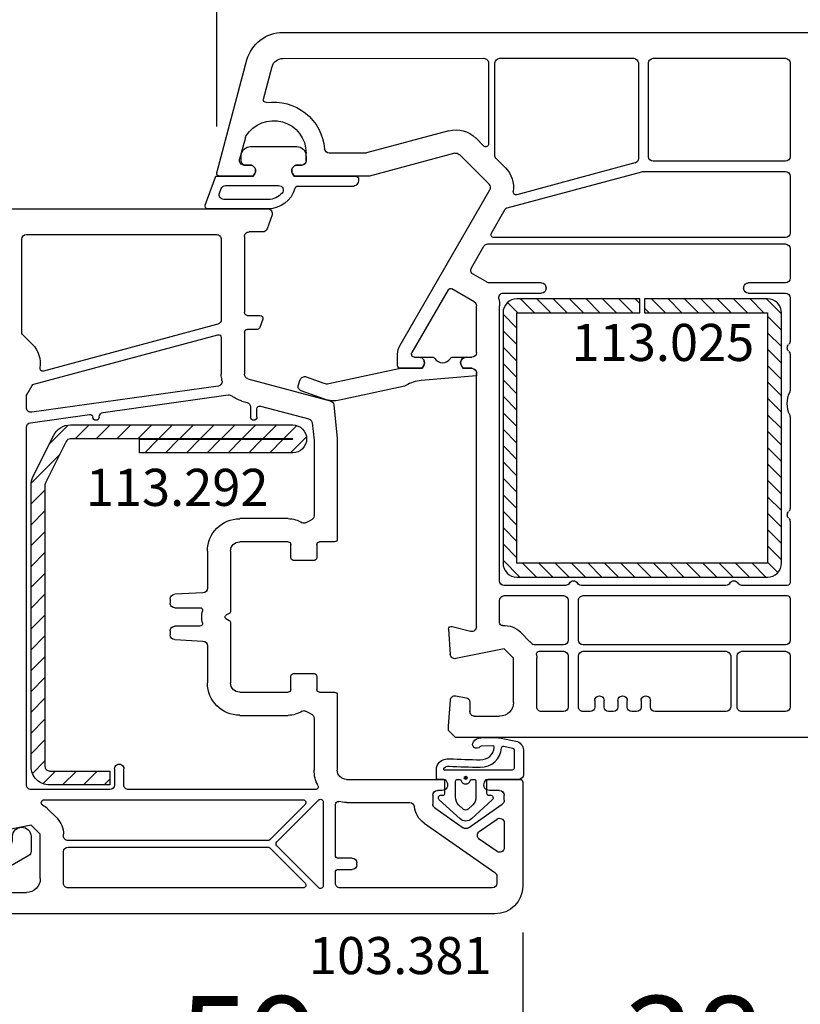
# Model space of a CAD drawing. Units: millimetres. Extents: x 30633 to 138230, y 662 to 17862.
# Drawn here: x 40287 to 40371, y 12443 to 12549 of the extents above; entities that cross this region are included whole.
import ezdxf

# ---------------------------------------------------------------- set-up
doc = ezdxf.new("R2010")
doc.units = ezdxf.units.MM
for name, color, linetype in [('listwa', 5, 'Continuous'), ('ościeżnica', 30, 'Continuous'), ('P', 7, 'Continuous'), ('skrzydło', 1, 'Continuous'), ('VEKA_GASKET_AUSSEN', 6, 'Continuous'), ('VEKA_GASKET_INNEN', 6, 'Continuous'), ('VEKA_HATCH_REINFORCEMENT_STEEL', 6, 'Continuous'), ('VEKA_STEEL_AUSSEN', 1, 'Continuous')]:
    doc.layers.add(name, color=color, linetype=linetype)
doc.styles.get("Standard").update_dxf_attribs({"font": 'arial.ttf'})
doc.dimstyles.new('główny', dxfattribs={"dimtxt": 10, "dimasz": 3, "dimexe": 1, "dimexo": 5, "dimgap": 2, "dimtad": 1, "dimdec": 1, "dimrnd": 0.05, "dimdsep": 46, "dimtxsty": 'Standard', "dimcen": 1.5, "dimclrd": 5, "dimclre": 5, "dimclrt": 1, "dimadec": 1, "dimazin": 2, "dimtfac": 1, "dimtdec": 1, "dimtofl": 0, "dimtmove": 0, "dimatfit": 3, "dimfxl": 1, "dimtolj": 1, "dimtzin": 0, "dimarcsym": 0})

# ---------------------------------------------------------------- blocks, each defined once
blk = doc.blocks.new('*D177')
at = {"layer": 'Defpoints', "color": 0, "transparency": 16777216}
for p in [(40379.27, 12666.88), (39149.27, 12551.94), (40379.27, 12547.44)]:
    blk.add_point(p, dxfattribs=at)
at = {"layer": 'P', "color": 5, "lineweight": -2, "transparency": 16777216}
for p, q in [((39149.27, 12556.94), (39149.27, 12667.88)), ((40379.27, 12552.44), (40379.27, 12667.88))]:
    blk.add_line(p, q, dxfattribs=at)
at = {"layer": 'P', "color": 5, "linetype": 'Continuous', "lineweight": -2, "transparency": 16777216}
blk.add_line((39152.27, 12666.88), (40376.27, 12666.88), dxfattribs=at)
at = {"layer": 'P', "color": 5, "transparency": 16777216}
for points in [[(39152.27, 12667.38), (39152.27, 12666.38), (39149.27, 12666.88)], [(40376.27, 12667.38), (40376.27, 12666.38), (40379.27, 12666.88)]]:
    blk.add_solid(points, dxfattribs=at)
at = {"layer": 'P', "color": 1, "transparency": 16777216, "insert": (39764.27, 12707.2), "char_height": 75, "attachment_point": 5}
blk.add_mtext('\\A1;W = 1230', dxfattribs=at)
blk = doc.blocks.new('*D212')
at = {"layer": 'Defpoints', "color": 0, "transparency": 16777216}
for p in [(40379.27, 12471.44), (40394.27, 12445.37), (40394.27, 12353.02)]:
    blk.add_point(p, dxfattribs=at)
at = {"layer": 'ościeżnica', "color": 5, "lineweight": -2, "transparency": 16777216}
for p, q in [((40379.27, 12466.44), (40379.27, 12352.02)), ((40394.27, 12440.37), (40394.27, 12352.02))]:
    blk.add_line(p, q, dxfattribs=at)
at = {"layer": 'ościeżnica', "color": 5, "linetype": 'Continuous', "lineweight": -2, "transparency": 16777216}
for p, q in [((40379.27, 12353.02), (40177.34, 12353.02)), ((40391.27, 12353.02), (40382.27, 12353.02))]:
    blk.add_line(p, q, dxfattribs=at)
at = {"layer": 'ościeżnica', "color": 5, "transparency": 16777216}
for points in [[(40382.27, 12353.52), (40382.27, 12352.52), (40379.27, 12353.02)], [(40391.27, 12353.52), (40391.27, 12352.52), (40394.27, 12353.02)]]:
    blk.add_solid(points, dxfattribs=at)
at = {"layer": 'ościeżnica', "color": 1, "transparency": 16777216, "insert": (40270.32, 12380.55), "char_height": 50, "attachment_point": 5}
blk.add_mtext('\\A1;15mm', dxfattribs=at)
blk = doc.blocks.new('JOIN_INSERT_2_24317349141')
at = {"layer": 'VEKA_HATCH_REINFORCEMENT_STEEL', "linetype": 'Continuous'}
h = blk.add_hatch(dxfattribs=at)
h.set_pattern_fill('ANSI31', color=256, scale=10, style=0)
h.set_pattern_definition([(45, (0, 0), (-0.883883, 0.883883), [])])
edge = h.paths.add_edge_path()
edge.add_line((1.5, -15.25), (0, -15.25))
edge.add_line((0, -15.25), (0, -28.5))
edge.add_arc((1.5, -28.5), 1.5, 180, 270)
edge.add_line((1.5, -30), (28.5, -30))
edge.add_arc((28.5, -28.5), 1.5, 270, 360)
edge.add_line((30, -28.5), (30, -1.5))
edge.add_arc((28.5, -1.5), 1.5, 0, 90)
edge.add_line((28.5, 0), (1.5, 0))
edge.add_arc((1.5, -1.5), 1.5, 90, 180)
edge.add_line((0, -1.5), (0, -14.75))
edge.add_line((0, -14.75), (1.5, -14.75))
edge.add_line((1.5, -14.75), (1.5, -1.5))
edge.add_line((1.5, -1.5), (28.5, -1.5))
edge.add_line((28.5, -1.5), (28.5, -28.5))
edge.add_line((28.5, -28.5), (1.5, -28.5))
edge.add_line((1.5, -28.5), (1.5, -15.25))
at = {"layer": 'VEKA_STEEL_AUSSEN', "linetype": 'Continuous', "lineweight": -3}
blk.add_lwpolyline([(1.5, -15.25), (0, -15.25), (0, -28.5, 0.414214), (1.5, -30), (28.5, -30, 0.414214), (30, -28.5), (30, -1.5, 0.414214), (28.5, 0), (1.5, 0, 0.414214), (0, -1.5), (0, -14.75), (1.5, -14.75), (1.5, -1.5), (28.5, -1.5), (28.5, -28.5), (1.5, -28.5)], format="xyb", close=True, dxfattribs=at)
blk = doc.blocks.new('JOIN_INSERT_0_24317349118467')
blk.add_blockref('JOIN_INSERT_2_24317349141', (0, 0))
blk = doc.blocks.new('JOIN_INSERT_16_24299541729358')
at = {"layer": 'VEKA_GASKET_AUSSEN', "lineweight": -3}
blk.add_lwpolyline([(5.32, 12.74), (4.43, 15.23, 0.414214), (3.79, 15.53), (3.22, 15.33, 0.414214), (2.92, 14.69), (3.6, 12.8, -0.140541), (3.64, 12.25), (2.01, 4.73, 0.053283), (2, 4.63), (2, 2.2), (1.7, 2.03, -0.57735), (0.8, 2.55), (0.8, 1.1, 0.255924), (0.94, 0.84, -0.547723), (0.94, -0.84, 0.255924), (0.8, -1.1), (0.8, -2.55, -0.57735), (1.7, -2.03), (2, -2.2), (2, -3.15, 0.414214), (2.5, -3.65), (2.8, -3.65), (3.32, 2.3, -0.109251), (3.84, 3.95, 0.077559), (3.95, 4.23), (5.43, 11.09, 0.140541)], format="xyb", close=True, dxfattribs=at)
blk = doc.blocks.new('JOIN_INSERT_21_2429954116334')
at = {"layer": 'VEKA_GASKET_AUSSEN', "lineweight": -3}
blk.add_lwpolyline([(5.5, 0.59), (5.5, 7.09, 0.520569), (5.1, 7.37), (2, 6.25), (2, 2.21), (1.7, 2.03, -0.57735), (0.8, 2.55), (0.8, 3, 0.414214), (0.3, 3.5), (0, 3.5, 0.020024), (-0.28, 3.49, 0.390947), (-1.2, 2.5), (-1.2, -2.49, 0.390947), (-0.28, -3.48, 0.020024), (0, -3.5), (0.3, -3.5, 0.414214), (0.8, -3), (0.8, -2.55, -0.57735), (1.7, -2.03), (2, -2.2), (2, -8.85, 0.414214), (2.3, -9.15), (2.4, -9.15, 0.414214), (3.1, -8.45), (3.1, -2.58, -0.335434), (3.32, -2.29, 0.335432)], format="xyb", close=True, dxfattribs=at)
at = {"layer": 'VEKA_GASKET_INNEN', "lineweight": -3}
blk.add_lwpolyline([(4.5, 0.59), (4.5, 5.38, 0.520568), (3.83, 5.85), (3.33, 5.66, 0.315299), (3, 5.2), (3, -0.52, 0.648242), (3.83, -0.9, 0.213412)], format="xyb", close=True, dxfattribs=at)
blk = doc.blocks.new('JOIN_INSERT_19_24299541219169')
at = {"layer": 'VEKA_HATCH_REINFORCEMENT_STEEL'}
h = blk.add_hatch(dxfattribs=at)
h.set_pattern_fill('ANSI31', color=256, scale=0.5, style=0)
edge = h.paths.add_edge_path()
edge.add_line((36.8, 0), (6.47, 0))
edge.add_arc((6.47, -2), 2, 90, 116.5651)
edge.add_line((5.58, -0.21), (1.11, -2.45))
edge.add_arc((2, -4.24), 2, 116.5651, 180)
edge.add_line((0, -4.24), (0, -28.2))
edge.add_arc((1.5, -28.2), 1.5, 180, 360)
edge.add_line((3, -28.2), (3, -11.7))
edge.add_line((3, -11.7), (1.55, -11.7))
edge.add_line((1.55, -11.7), (1.55, -28.2))
edge.add_arc((1.52, -28.2), 0.0229, 176.1231, 360, ccw=False)
edge.add_line((1.5, -28.2), (1.5, -4.24))
edge.add_arc((2, -4.24), 0.5, 116.5651, 180, ccw=False)
edge.add_line((1.78, -3.79), (6.25, -1.55))
edge.add_arc((6.47, -2), 0.5, 90, 116.5651, ccw=False)
edge.add_line((6.47, -1.5), (36.8, -1.5))
edge.add_arc((36.8, -2), 0.5, 0, 90, ccw=False)
edge.add_line((37.3, -2), (37.3, -8.5))
edge.add_line((37.3, -8.5), (38.8, -8.5))
edge.add_line((38.8, -8.5), (38.8, -2))
edge.add_arc((36.8, -2), 2, 360, 450)
at = {"layer": 'VEKA_STEEL_AUSSEN', "lineweight": -3}
blk.add_lwpolyline([(36.8, 0), (6.47, 0, 0.116434), (5.58, -0.21), (1.11, -2.45, 0.284079), (0, -4.24), (0, -28.2, 1), (3, -28.2), (3, -11.7), (1.55, -11.7), (1.55, -28.2, -1.034417), (1.5, -28.2), (1.5, -4.24, -0.284079), (1.78, -3.79), (6.25, -1.55, -0.116434), (6.47, -1.5), (36.8, -1.5, -0.414214), (37.3, -2), (37.3, -8.5), (38.8, -8.5), (38.8, -2, 0.414214)], format="xyb", close=True, dxfattribs=at)
blk = doc.blocks.new('JOIN_INSERT_18_24299541315724')
at = {"layer": 'VEKA_GASKET_AUSSEN', "linetype": 'Continuous', "lineweight": -3}
blk.add_lwpolyline([(2.14, -2.45), (2.14, -3.15), (3.22, -3.17, 0.219492), (3.99, -2.84, 0.201915), (4.37, -1.74, -0.01654), (4.26, 1.56, -0.412411), (5.59, 3.06, -0.435995), (5.75, 2.91), (5.72, 1.67, -0.214531), (5.65, 1.53, 0.961219), (6.2, 0.82, 0.24183), (6.62, 1.63), (6.62, 1.62), (6.64, 3.25, 0.054562), (6.59, 3.83), (6.26, 5.41, 0.355608), (5.28, 6.21), (2.64, 6.21, 0.407005), (2.14, 5.72), (2.14, 2.45, -0.414214), (1.94, 2.25), (0.64, 2.25, -0.414214), (0.44, 2.45), (0.44, 2.65, 0.685481), (-0.08, 2.85), (-2.12, 0.61, 0.386675), (-2.12, -0.61), (-0.08, -2.85, 0.685481), (0.44, -2.65), (0.44, -2.45, -0.414214), (0.64, -2.25), (1.94, -2.25, -0.414214)], format="xyb", close=True, dxfattribs=at)
at = {"layer": 'VEKA_GASKET_INNEN', "lineweight": -3}
for points in [[(5.52, 5.05, 0.355608), (5.32, 5.21), (3.34, 5.21, 0.414214), (3.14, 5.01), (3.14, -2.28, 0.407006), (3.24, -2.38), (3.28, -2.38, 0.198675), (3.35, -2.35, 0.222727), (3.57, -1.8, -0.01654), (3.46, 1.56, -0.405076), (5.53, 3.86, 0.454902), (5.71, 4.1)], [(2.47, 0, 1), (2.14, 0, 1)]]:
    blk.add_lwpolyline(points, format="xyb", close=True, dxfattribs=at)
at = {"layer": 'VEKA_GASKET_INNEN', "linetype": 'Continuous', "lineweight": -3}
for points in [[(2, -0.48, -0.745356), (2, 0.48, 0.331679), (2.14, 0.67), (2.14, 0.9, 0.414214), (1.94, 1.1), (0.22, 1.1, 0.189628), (-0.62, 0.77), (-1.08, 0.27, 0.386675), (-1.08, -0.27), (-0.62, -0.77, 0.189628), (0.22, -1.1), (1.94, -1.1, 0.414214), (2.14, -0.9), (2.14, -0.67, 0.331679)], [(2.3, 0.05, 1), (2.3, -0.05, 1)]]:
    blk.add_lwpolyline(points, format="xyb", close=True, dxfattribs=at)
blk = doc.blocks.new('*D214')
at = {"layer": 'Defpoints', "color": 0, "transparency": 16777216}
for p in [(40308.28, 12558.86), (40379.27, 12547.44), (40308.28, 12532.32)]:
    blk.add_point(p, dxfattribs=at)
at = {"layer": 'ościeżnica', "color": 5, "lineweight": -2, "transparency": 16777216}
for p, q in [((40308.28, 12537.32), (40308.28, 12559.86)), ((40379.27, 12552.44), (40379.27, 12559.86))]:
    blk.add_line(p, q, dxfattribs=at)
at = {"layer": 'ościeżnica', "color": 5, "linetype": 'Continuous', "lineweight": -2, "transparency": 16777216}
blk.add_line((40376.27, 12558.86), (40311.28, 12558.86), dxfattribs=at)
at = {"layer": 'ościeżnica', "color": 5, "transparency": 16777216}
for points in [[(40311.28, 12559.36), (40311.28, 12558.36), (40308.28, 12558.86)], [(40376.27, 12559.36), (40376.27, 12558.36), (40379.27, 12558.86)]]:
    blk.add_solid(points, dxfattribs=at)
at = {"layer": 'ościeżnica', "color": 1, "transparency": 16777216, "insert": (40345.5, 12565.88), "char_height": 10, "attachment_point": 5}
blk.add_mtext('\\A1;71', dxfattribs=at)
blk = doc.blocks.new('*D215')
at = {"layer": 'Defpoints', "color": 0, "transparency": 16777216}
for p in [(40379.27, 12471.44), (40341.27, 12455.44), (40341.27, 12431.48)]:
    blk.add_point(p, dxfattribs=at)
at = {"layer": 'ościeżnica', "color": 5, "lineweight": -2, "transparency": 16777216}
for p, q in [((40379.27, 12466.44), (40379.27, 12430.48)), ((40341.27, 12450.44), (40341.27, 12430.48))]:
    blk.add_line(p, q, dxfattribs=at)
at = {"layer": 'ościeżnica', "color": 5, "linetype": 'Continuous', "lineweight": -2, "transparency": 16777216}
blk.add_line((40376.27, 12431.48), (40344.27, 12431.48), dxfattribs=at)
at = {"layer": 'ościeżnica', "color": 5, "transparency": 16777216}
for points in [[(40344.27, 12431.98), (40344.27, 12430.98), (40341.27, 12431.48)], [(40376.27, 12431.98), (40376.27, 12430.98), (40379.27, 12431.48)]]:
    blk.add_solid(points, dxfattribs=at)
at = {"layer": 'ościeżnica', "color": 1, "transparency": 16777216, "insert": (40359.71, 12438.59), "char_height": 10, "attachment_point": 5}
blk.add_mtext('\\A1;38', dxfattribs=at)
blk = doc.blocks.new('*D216')
at = {"layer": 'Defpoints', "color": 0, "transparency": 16777216}
for p in [(40341.27, 12455.44), (40282.27, 12453.19), (40282.27, 12431.48)]:
    blk.add_point(p, dxfattribs=at)
at = {"layer": 'ościeżnica', "color": 5, "lineweight": -2, "transparency": 16777216}
for p, q in [((40341.27, 12450.44), (40341.27, 12430.48)), ((40282.27, 12448.19), (40282.27, 12430.48))]:
    blk.add_line(p, q, dxfattribs=at)
at = {"layer": 'ościeżnica', "color": 5, "linetype": 'Continuous', "lineweight": -2, "transparency": 16777216}
blk.add_line((40338.27, 12431.48), (40285.27, 12431.48), dxfattribs=at)
at = {"layer": 'ościeżnica', "color": 5, "transparency": 16777216}
for points in [[(40285.27, 12431.98), (40285.27, 12430.98), (40282.27, 12431.48)], [(40338.27, 12431.98), (40338.27, 12430.98), (40341.27, 12431.48)]]:
    blk.add_solid(points, dxfattribs=at)
at = {"layer": 'ościeżnica', "color": 1, "transparency": 16777216, "insert": (40311.77, 12438.58), "char_height": 10, "attachment_point": 5}
blk.add_mtext('\\A1;59', dxfattribs=at)
blk = doc.blocks.new('JOIN_INSERT_2_4563024541')
at = {"layer": 'listwa', "lineweight": -3}
for points in [[(-19, 24.98, 0.216301), (-20.37, 28), (-26, 32.93, 0.643177), (-26.5, 32.7), (-26.5, 10.3, 0.190268), (-25.88, 8.73, -0.145399), (-25.75, 8.47), (-25.38, 6.35, -0.176327), (-25.44, 6.01), (-26.45, 4.25, -0.267949), (-26.89, 4), (-27.35, 4, 1), (-27.35, 2), (-25.73, 2, 0.267949), (-25.3, 2.25), (-23.25, 5.8), (-23.53, 7.41, -0.466308), (-23.04, 8), (-19.75, 8), (-19, 8.75)], [(-24.5, 27.85), (-24.5, 10.3, 0.414214), (-24.2, 10), (-21.5, 10, 0.414214), (-21, 10.5), (-21, 24.98, 0.216301), (-21.68, 26.49), (-23.67, 28.23, 0.64433)]]:
    blk.add_lwpolyline(points, format="xyb", close=True, dxfattribs=at)
at = {"layer": 'VEKA_GASKET_AUSSEN', "lineweight": -3}
blk.add_lwpolyline([(-29.18, 25.88, 0.464027), (-29.93, 25.88, 0.177682), (-30, 25.69), (-30, 25.4, 0.078689), (-29.99, 25.31, 0.17118), (-28.01, 22.73), (-26.77, 22.13, -0.28739), (-26.6, 21.86), (-26.6, 19.5), (-26.5, 19.5), (-26.5, 32.7, -0.524719), (-26.09, 32.98, -0.090319), (-29.28, 35.87, 0.337576), (-29.85, 35.95, 0.272145), (-30, 35.69), (-30, 35.28, 0.090808), (-29.98, 35.17, 0.143444), (-26.72, 30.86, -0.237344), (-26.6, 30.62), (-26.6, 24.26, -0.537655), (-27.02, 23.98, -0.160363)], format="xyb", close=True, dxfattribs=at)
blk = doc.blocks.new('JOIN_INSERT_0_4563024718467')
at = {"layer": 'listwa'}
blk.add_blockref('JOIN_INSERT_2_4563024541', (0, 0), dxfattribs=at)

msp = doc.modelspace()

# ---------------------------------------------------------------- linework, layer by layer
at = {"layer": 'ościeżnica', "lineweight": -3}
for p, q in [((40315.41, 12547.44), (40378.77, 12547.44)), ((40308.28, 12532.32), (40311.54, 12544.48)), ((40315.41, 12544.64), (40337.07, 12544.65)), ((40337.57, 12544.15), (40337.57, 12535.41)), ((40338.27, 12534.11), (40338.27, 12544.15)), ((40338.77, 12544.65), (40353.22, 12544.65)), ((40353.72, 12544.15), (40353.72, 12533.85)), ((40354.82, 12534.05), (40354.82, 12544.15)), ((40355.32, 12544.65), (40369.57, 12544.65)), ((40370.07, 12544.15), (40370.07, 12534.05)), ((40313.31, 12540.26), (40314.25, 12543.76)), ((40333.3, 12536.84), (40324.41, 12534.46)), ((40311.37, 12536.13), (40310.74, 12533.77)), ((40337.06, 12535.2), (40336.19, 12536.07)), ((40317.92, 12533.64), (40317.92, 12534.44)), ((40324.28, 12534.44), (40320.4, 12534.44)), ((40333.94, 12534.43), (40324.74, 12531.96)), ((40337.63, 12531.1), (40334.43, 12534.3)), ((40339.4, 12532.86), (40338.36, 12533.9)), ((40369.57, 12533.55), (40355.32, 12533.55)), ((40311.23, 12533.14), (40311.87, 12533.14)), ((40316.97, 12533.14), (40317.42, 12533.14)), ((40339.57, 12528.53), (40354.09, 12532.43)), ((40353.35, 12533.37), (40340.61, 12529.95)), ((40354.22, 12532.45), (40369.57, 12532.45)), ((40312.22, 12531.94), (40308.57, 12531.94)), ((40312.39, 12532.24), (40312.22, 12531.94)), ((40316.63, 12531.94), (40316.45, 12532.24)), ((40324.61, 12531.94), (40316.63, 12531.94)), ((40370.07, 12531.95), (40370.07, 12525.84)), ((40328.04, 12513.75), (40337.71, 12530.49)), ((40337.88, 12525.79), (40339.38, 12528.4)), ((40369.57, 12525.34), (40338.14, 12525.34)), ((40335.73, 12522.06), (40337.07, 12524.39)), ((40337.51, 12524.64), (40369.57, 12524.64)), ((40370.07, 12524.14), (40370.07, 12520.94)), ((40337.41, 12520.51), (40335.91, 12521.38)), ((40333.21, 12519.7), (40329.31, 12512.96)), ((40336.02, 12518.42), (40333.62, 12519.81)), ((40343.27, 12520.44), (40337.66, 12520.44)), ((40343.77, 12519.84), (40343.77, 12519.94)), ((40365.07, 12519.94), (40365.07, 12519.84)), ((40369.57, 12520.44), (40365.57, 12520.44)), ((40339.17, 12519.34), (40343.27, 12519.34)), ((40365.57, 12519.34), (40369.57, 12519.34)), ((40370.07, 12518.84), (40370.07, 12514.16)), ((40336.27, 12512.94), (40336.27, 12517.99)), ((40338.77, 12488.34), (40338.77, 12517.99)), ((40327.77, 12511.54), (40327.77, 12512.75)), ((40329.27, 12512.81), (40329.27, 12512.74)), ((40329.57, 12512.44), (40330.07, 12512.44)), ((40335.17, 12512.44), (40335.77, 12512.44)), ((40370.07, 12512.73), (40370.07, 12508.86)), ((40330.42, 12511.24), (40328.07, 12511.24)), ((40330.59, 12511.54), (40330.42, 12511.24)), ((40334.83, 12511.24), (40334.65, 12511.54)), ((40335.77, 12511.24), (40334.83, 12511.24)), ((40336.27, 12483.38), (40336.27, 12510.74)), ((40370.07, 12506.03), (40370.07, 12496.16)), ((40370.07, 12494.73), (40370.07, 12488.14)), ((40345.86, 12487.84), (40339.27, 12487.84)), ((40363.16, 12487.84), (40347.59, 12487.84)), ((40369.77, 12487.84), (40364.89, 12487.84)), ((40338.77, 12483.81), (40338.77, 12486.24)), ((40339.27, 12486.74), (40345.67, 12486.74)), ((40346.17, 12486.24), (40346.17, 12481.94)), ((40347.27, 12481.94), (40347.27, 12486.24)), ((40347.77, 12486.74), (40369.77, 12486.74)), ((40370.07, 12486.44), (40370.07, 12481.94)), ((40333.46, 12480.41), (40333.28, 12483.12)), ((40333.65, 12483.43), (40335.64, 12482.9)), ((40342.04, 12481.78), (40341.04, 12482.78)), ((40339.27, 12481.02), (40334.05, 12479.95)), ((40340.27, 12480.02), (40339.27, 12481.02)), ((40345.67, 12481.44), (40342.48, 12481.44)), ((40343.04, 12480.74), (40345.67, 12480.74)), ((40369.57, 12481.44), (40347.77, 12481.44)), ((40347.77, 12480.74), (40363.17, 12480.74)), ((40364.87, 12480.74), (40369.57, 12480.74)), ((40340.27, 12475.24), (40340.27, 12480.02)), ((40342.77, 12474.74), (40342.77, 12480.02)), ((40346.17, 12480.24), (40346.17, 12474.74)), ((40347.27, 12474.74), (40347.27, 12480.24)), ((40363.67, 12480.24), (40363.67, 12474.74)), ((40364.37, 12474.74), (40364.37, 12480.24)), ((40370.07, 12480.24), (40370.07, 12474.74)), ((40333.27, 12472.69), (40333.46, 12475.48)), ((40334.04, 12475.94), (40335.16, 12475.74)), ((40335.57, 12475.25), (40335.57, 12474.24)), ((40349.02, 12475.44), (40349.02, 12474.74)), ((40350.02, 12474.74), (40350.02, 12475.44)), ((40351.52, 12475.44), (40351.52, 12474.74)), ((40352.52, 12474.74), (40352.52, 12475.44)), ((40354.02, 12475.44), (40354.02, 12474.74)), ((40355.02, 12474.74), (40355.02, 12475.44)), ((40345.67, 12474.24), (40343.27, 12474.24)), ((40348.52, 12474.24), (40347.77, 12474.24)), ((40351.02, 12474.24), (40350.52, 12474.24)), ((40353.52, 12474.24), (40353.02, 12474.24)), ((40363.17, 12474.24), (40355.52, 12474.24)), ((40369.57, 12474.24), (40364.87, 12474.24)), ((40336.07, 12473.74), (40338.77, 12473.74)), ((40333.27, 12472.19), (40333.27, 12472.69)), ((40334.02, 12471.44), (40333.27, 12472.19)), ((40378.77, 12471.44), (40334.02, 12471.44))]:
    msp.add_line(p, q, dxfattribs=at)
at = {"layer": 'ościeżnica', "lineweight": -3, "extrusion": (0, 0, -1)}
for centre, major_axis, start_param, end_param in [((40315.41, 12543.44), (2.83, 2.83), 4.18879, 5.497787), ((40315.41, 12543.44), (0.849, -0.849), 2.617994, 3.926976), ((40337.07, 12544.15), (0.354, 0.354), 5.497772, 7.068583), ((40338.77, 12544.15), (0.354, 0.354), 3.926991, 5.497787), ((40353.22, 12544.15), (0.354, -0.354), 3.926991, 5.497787), ((40355.32, 12544.15), (0.354, 0.354), 3.926991, 5.497787), ((40369.57, 12544.15), (0.354, -0.354), 3.926991, 5.497787), ((40313.6, 12540.19), (0.212, -0.212), 0.642956, 2.617994), ((40314.42, 12534.44), (3.89, -3.89), 3.784549, 5.414357), ((40314.42, 12534.44), (2.47, 2.47), 4.471075, 7.068583), ((40334.07, 12533.94), (2.12, -2.12), 3.665191, 4.712389), ((40311.86, 12536), (0.354, -0.354), 2.617994, 2.900279), ((40320.4, 12534.94), (0.354, -0.354), 0.785398, 2.272764), ((40337.27, 12535.41), (0.212, 0.212), 0.785398, 3.141593), ((40311.23, 12533.64), (0.354, 0.354), 2.356194, 4.18879), ((40317.42, 12533.64), (0.354, -0.354), -0.785398, 0.785398), ((40324.28, 12534.94), (0.354, 0.354), 2.094395, 2.356194), ((40334.07, 12533.94), (0.354, 0.354), 5.235988, 6.283185), ((40338.57, 12534.11), (0.212, -0.212), 1.570796, 2.356194), ((40353.22, 12533.85), (0.354, 0.354), 0.785398, 2.094395), ((40355.32, 12534.05), (0.354, -0.354), 0.785398, 2.356194), ((40369.57, 12534.05), (0.354, 0.354), 0.785398, 2.356194), ((40311.87, 12532.54), (0.424, 0.424), 5.497787, 7.592182), ((40316.97, 12532.54), (0.424, -0.424), 1.832596, 3.926991), ((40337.27, 12530.74), (2.12, 2.12), 6.283185, 7.220212), ((40354.22, 12531.95), (0.354, 0.354), 5.235988, 5.497787), ((40369.57, 12531.95), (0.354, 0.354), 5.497787, 7.068583), ((40308.57, 12532.24), (0.212, -0.212), 0.785398, 2.617994), ((40324.61, 12532.44), (0.354, 0.354), 2.094395, 2.356194), ((40337.27, 12530.74), (0.354, 0.354), 6.283185, 7.592182), ((40340.54, 12530.24), (0.212, 0.212), 2.094395, 4.07862), ((40339.64, 12528.25), (0.212, -0.212), 2.879793, 3.665191), ((40338.14, 12525.64), (0.212, 0.212), 2.356194, 4.45059), ((40369.57, 12525.84), (0.354, -0.354), -0.785398, 0.785398), ((40337.51, 12524.14), (0.354, 0.354), 4.45059, 5.497787), ((40369.57, 12524.14), (0.354, -0.354), 3.926991, 5.497787), ((40336.16, 12521.81), (0.354, 0.354), 2.879793, 4.45059), ((40369.57, 12520.94), (0.354, 0.354), 0.785398, 2.356194), ((40333.47, 12519.55), (0.212, 0.212), 4.45059, 6.021386), ((40337.66, 12520.94), (0.354, -0.354), 0.785398, 1.308997), ((40343.27, 12519.94), (0.354, 0.354), 5.497787, 7.068583), ((40343.27, 12519.84), (0.354, 0.354), 0.785398, 2.356194), ((40365.57, 12519.94), (0.354, -0.354), 2.356194, 3.926991), ((40365.57, 12519.84), (0.354, -0.354), 0.785398, 2.356194), ((40339.17, 12518.84), (0.354, -0.354), 2.109783, 3.926991), ((40335.77, 12517.99), (2.12, 2.12), 0.538987, 0.785398), ((40369.57, 12518.84), (0.354, 0.354), 5.497787, 7.068583), ((40335.77, 12517.99), (0.354, 0.354), 6.021386, 7.068583), ((40329.77, 12512.75), (1.41, -1.41), 2.356194, 2.879793), ((40370.27, 12513.44), (0.354, -0.354), 1.560796, 3.151593), ((40369.57, 12514.16), (0.354, -0.354), -0.785398, 0.010001), ((40329.57, 12512.81), (0.212, 0.212), 3.926991, 4.45059), ((40329.57, 12512.74), (0.212, 0.212), 2.356194, 3.926991), ((40330.07, 12511.84), (0.424, 0.424), 5.497787, 7.592182), ((40335.17, 12511.84), (0.424, -0.424), 1.832596, 3.926991), ((40335.77, 12512.94), (0.354, -0.354), -0.785398, 0.785398), ((40369.57, 12512.73), (0.354, 0.354), 6.273185, 7.068583), ((40328.07, 12511.54), (0.212, -0.212), 0.785398, 2.356194), ((40335.77, 12510.74), (0.354, 0.354), 5.497787, 7.068583), ((40372.77, 12507.44), (2.12, -2.12), 1.939139, 2.77325), ((40369.57, 12508.86), (0.354, 0.354), 0.785398, 1.202453), ((40369.57, 12506.03), (0.354, 0.354), 0.368343, 0.785398), ((40370.27, 12495.44), (0.354, -0.354), 1.560796, 3.151593), ((40369.57, 12496.16), (0.354, -0.354), -0.785398, 0.010001), ((40369.57, 12494.73), (0.354, 0.354), 6.273185, 7.068583), ((40339.27, 12488.34), (0.354, -0.354), 0.785398, 2.356194), ((40345.86, 12488.34), (0.354, 0.354), 1.308997, 2.356194), ((40346.72, 12487.84), (0.354, -0.354), 2.879793, 4.974188), ((40347.59, 12488.34), (0.354, -0.354), 0.785398, 1.832596), ((40363.16, 12488.34), (0.354, 0.354), 1.308997, 2.356194), ((40364.02, 12487.84), (0.354, 0.354), 4.45059, 6.544985), ((40364.89, 12488.34), (0.354, -0.354), 0.785398, 1.832596), ((40369.77, 12488.14), (0.212, 0.212), 0.785398, 2.356194), ((40339.27, 12486.24), (0.354, -0.354), 2.356194, 3.926991), ((40345.67, 12486.24), (0.354, 0.354), 5.497787, 7.068583), ((40347.77, 12486.24), (0.354, -0.354), 2.356194, 3.926991), ((40369.77, 12486.44), (0.212, -0.212), 3.926991, 5.497787), ((40339.07, 12483.81), (0.212, -0.212), 0.713909, 2.356194), ((40333.57, 12483.14), (0.212, 0.212), 3.860668, 5.759587), ((40335.77, 12483.38), (0.354, 0.354), 0.785398, 2.617994), ((40339.27, 12481.02), (1.77, 1.77), 5.426298, 6.283185), ((40340.27, 12480.02), (1.77, 1.77), 0, 0.120368), ((40342.48, 12481.74), (0.212, -0.212), 0.785398, 1.691165), ((40345.67, 12481.94), (0.354, 0.354), 0.785398, 2.356194), ((40347.77, 12481.94), (0.354, -0.354), 0.785398, 2.356194), ((40369.57, 12481.94), (0.354, 0.354), 0.785398, 2.356194), ((40343.04, 12480.44), (0.212, 0.212), 3.773593, 5.497787), ((40345.67, 12480.24), (0.354, -0.354), 3.926991, 5.497787), ((40347.77, 12480.24), (0.354, 0.354), 3.926991, 5.497787), ((40363.17, 12480.24), (0.354, -0.354), 3.926991, 5.497787), ((40364.87, 12480.24), (0.354, 0.354), 3.926991, 5.497787), ((40369.57, 12480.24), (0.354, -0.354), 3.926991, 5.497787), ((40333.95, 12480.44), (0.354, 0.354), 2.155482, 3.860668), ((40340.27, 12480.02), (1.77, -1.77), -0.938796, -0.785398), ((40333.96, 12475.44), (0.354, -0.354), 2.422517, 4.101524), ((40335.07, 12475.25), (0.354, -0.354), 4.101524, 5.497787), ((40338.77, 12475.24), (1.06, -1.06), -0.785398, 0.785398), ((40349.52, 12475.44), (0.354, -0.354), 2.356194, 5.497787), ((40352.02, 12475.44), (0.354, -0.354), 2.356194, 5.497787), ((40354.52, 12475.44), (0.354, -0.354), 2.356194, 5.497787), ((40336.07, 12474.24), (0.354, 0.354), 2.356194, 3.926991), ((40343.27, 12474.74), (0.354, 0.354), 2.356194, 3.926991), ((40345.67, 12474.74), (0.354, -0.354), -0.785398, 0.785398), ((40347.77, 12474.74), (0.354, 0.354), 2.356194, 3.926991), ((40348.52, 12474.74), (0.354, -0.354), -0.785398, 0.785398), ((40350.52, 12474.74), (0.354, -0.354), 0.785398, 2.356194), ((40351.02, 12474.74), (0.354, -0.354), -0.785398, 0.785398), ((40353.02, 12474.74), (0.354, -0.354), 0.785398, 2.356194), ((40353.52, 12474.74), (0.354, -0.354), -0.785398, 0.785398), ((40355.52, 12474.74), (0.354, -0.354), 0.785398, 2.356194), ((40363.17, 12474.74), (0.354, -0.354), -0.785398, 0.785398), ((40364.87, 12474.74), (0.354, 0.354), 2.356194, 3.926991), ((40369.57, 12474.74), (0.354, -0.354), -0.785398, 0.785398)]:
    msp.add_ellipse(centre, major_axis=major_axis, ratio=1, start_param=start_param, end_param=end_param, dxfattribs=at)
at = {"layer": 'skrzydło', "lineweight": -3}
for p, q in [((40264.41, 12528.44), (40313.77, 12528.44)), ((40314.24, 12527.77), (40313.7, 12526.27)), ((40287.27, 12515.11), (40287.27, 12525.15)), ((40287.77, 12525.65), (40308.27, 12525.65)), ((40308.77, 12525.15), (40308.77, 12516.47)), ((40311.27, 12525.44), (40311.27, 12517.24)), ((40313.23, 12525.94), (40311.77, 12525.94)), ((40311.57, 12516.94), (40312.97, 12516.94)), ((40313.26, 12516.54), (40312.93, 12515.64)), ((40308.4, 12515.99), (40289.61, 12510.95)), ((40288.4, 12513.86), (40287.36, 12514.9)), ((40288.57, 12509.53), (40308.4, 12514.85)), ((40308.77, 12514.56), (40308.77, 12510.61)), ((40311.27, 12515.14), (40311.27, 12510.61)), ((40312.65, 12515.44), (40311.57, 12515.44)), ((40287.84, 12508.46), (40288.38, 12509.4)), ((40308.43, 12509.33), (40288.34, 12506.51)), ((40311.64, 12510.12), (40320.52, 12507.75)), ((40287.77, 12507), (40287.77, 12508.21)), ((40296.05, 12506.48), (40309.51, 12508.37)), ((40311, 12507.71), (40311.55, 12507.56)), ((40311.92, 12507.08), (40311.92, 12505.99)), ((40313, 12507.17), (40318.21, 12505.78)), ((40320.89, 12507.32), (40321.27, 12503.67)), ((40288.2, 12505.38), (40294.58, 12506.27)), ((40312.62, 12505.99), (40312.62, 12506.88)), ((40287.77, 12466.34), (40287.77, 12504.88)), ((40318.58, 12505.35), (40318.77, 12503.51)), ((40318.77, 12503.51), (40318.77, 12495.36)), ((40321.27, 12503.62), (40321.27, 12492.84)), ((40315.97, 12495.04), (40310.77, 12495.04)), ((40315.97, 12492.54), (40310.77, 12492.54)), ((40316.27, 12490.84), (40316.27, 12492.24)), ((40319.07, 12492.24), (40319.07, 12490.84)), ((40320.97, 12492.54), (40319.37, 12492.54)), ((40307.27, 12491.54), (40307.27, 12487.54)), ((40309.77, 12491.54), (40309.77, 12485.09)), ((40318.77, 12490.54), (40316.57, 12490.54)), ((40306.8, 12487.05), (40303.75, 12486.89)), ((40303.27, 12486.39), (40303.27, 12485.94)), ((40303.77, 12485.44), (40306.46, 12485.44)), ((40309.62, 12484.82), (40309.27, 12484.62)), ((40309.27, 12484.27), (40309.62, 12484.07)), ((40309.77, 12483.81), (40309.77, 12477.34)), ((40303.27, 12482.94), (40303.27, 12482.5)), ((40306.46, 12483.44), (40303.77, 12483.44)), ((40303.75, 12482), (40306.8, 12481.84)), ((40307.27, 12481.34), (40307.27, 12477.34)), ((40316.57, 12478.34), (40318.77, 12478.34)), ((40316.27, 12476.64), (40316.27, 12478.04)), ((40319.07, 12478.04), (40319.07, 12476.64)), ((40310.77, 12476.34), (40315.97, 12476.34)), ((40319.37, 12476.34), (40320.97, 12476.34)), ((40321.27, 12476.04), (40321.27, 12467.94)), ((40310.77, 12473.84), (40315.97, 12473.84)), ((40318.77, 12473.53), (40318.77, 12467.94)), ((40297.27, 12468.09), (40297.27, 12466.34)), ((40298.27, 12466.34), (40298.27, 12468.09)), ((40322.27, 12466.94), (40332.92, 12466.94)), ((40332.92, 12466.94), (40333.09, 12466.64)), ((40337.15, 12466.64), (40337.33, 12466.94)), ((40337.33, 12466.94), (40340.97, 12466.94)), ((40341.27, 12466.64), (40341.27, 12455.44)), ((40296.77, 12465.84), (40288.27, 12465.84)), ((40318.93, 12465.84), (40298.77, 12465.84)), ((40332.57, 12465.74), (40332.07, 12465.74)), ((40338.77, 12465.74), (40337.67, 12465.74)), ((40289.67, 12464.74), (40317.59, 12464.74)), ((40314.76, 12460.21), (40319.26, 12464.71)), ((40331.57, 12465.24), (40331.57, 12464.27)), ((40339.27, 12464.69), (40339.27, 12465.24)), ((40291.04, 12462.78), (40290.04, 12463.78)), ((40317.8, 12464.23), (40314, 12460.43)), ((40319.77, 12464.49), (40319.77, 12455.49)), ((40321.07, 12458.74), (40321.07, 12464.25)), ((40322.27, 12464.44), (40329.09, 12464.44)), ((40331.79, 12463.86), (40334.84, 12461.73)), ((40335.41, 12461.73), (40339.06, 12464.28)), ((40336.58, 12461.33), (40338.49, 12462.66)), ((40288.27, 12462.02), (40283.05, 12460.95)), ((40289.27, 12461.02), (40288.27, 12462.02)), ((40330.64, 12462.22), (40338.26, 12456.89)), ((40339.27, 12462.25), (40339.27, 12459.58)), ((40289.27, 12456.24), (40289.27, 12461.02)), ((40291.77, 12460.84), (40291.77, 12461.02)), ((40313.79, 12460.34), (40292.27, 12460.34)), ((40338.49, 12459.17), (40336.58, 12460.51)), ((40292.27, 12459.64), (40313.79, 12459.64)), ((40314, 12459.56), (40317.8, 12455.76)), ((40319.26, 12455.28), (40314.76, 12459.78)), ((40291.77, 12455.74), (40291.77, 12459.14)), ((40322.87, 12458.44), (40321.37, 12458.44)), ((40321.37, 12457.24), (40322.87, 12457.24)), ((40323.37, 12457.74), (40323.37, 12457.94)), ((40321.07, 12455.74), (40321.07, 12456.94)), ((40338.47, 12456.48), (40338.47, 12455.74)), ((40317.59, 12455.24), (40292.27, 12455.24)), ((40337.97, 12455.24), (40321.57, 12455.24)), ((40285.07, 12454.74), (40287.77, 12454.74)), ((40338.27, 12452.44), (40283.02, 12452.44))]:
    msp.add_line(p, q, dxfattribs=at)
at = {"layer": 'skrzydło', "lineweight": -3, "extrusion": (0, 0, -1)}
for centre, major_axis, start_param, end_param in [((40313.77, 12527.94), (0.354, -0.354), 3.926991, 5.846853), ((40313.23, 12526.44), (0.354, -0.354), -0.436332, 0.785398), ((40287.77, 12525.15), (0.354, -0.354), 2.356194, 3.926976), ((40308.27, 12525.15), (0.354, -0.354), 3.926945, 5.497787), ((40311.77, 12525.44), (0.354, -0.354), 2.356194, 3.926991), ((40311.57, 12517.24), (0.212, -0.212), 0.785398, 2.356194), ((40312.97, 12516.64), (0.212, -0.212), 3.926991, 5.846853), ((40308.27, 12516.47), (0.354, 0.354), 0.785398, 2.094395), ((40312.65, 12515.74), (0.212, -0.212), -0.436332, 0.785398), ((40287.57, 12515.11), (0.212, 0.212), 3.141593, 3.926991), ((40308.47, 12514.56), (0.212, -0.212), 3.665191, 5.497787), ((40311.57, 12515.14), (0.212, 0.212), 3.926991, 5.497787), ((40286.27, 12511.74), (2.12, 2.12), 6.283185, 7.220212), ((40289.54, 12511.24), (0.212, 0.212), 2.094395, 4.07862), ((40311.77, 12510.61), (2.12, -2.12), 2.131226, 2.356194), ((40311.77, 12510.61), (0.354, -0.354), 1.047198, 2.356194), ((40288.64, 12509.25), (0.212, 0.212), 4.45059, 5.235988), ((40308.36, 12509.83), (0.354, -0.354), -1.010366, 0.645772), ((40288.27, 12508.21), (0.354, 0.354), 3.926991, 4.45059), ((40309.58, 12507.88), (0.354, 0.354), 5.358161, 6.174026), ((40311.77, 12510.61), (2.12, -2.12), 1.047198, 1.461637), ((40288.27, 12507), (0.354, 0.354), 2.216568, 3.926991), ((40311.42, 12507.08), (0.354, -0.354), 4.18879, 5.497787), ((40312.92, 12506.88), (0.212, -0.212), 2.356194, 4.18879), ((40320.39, 12507.26), (0.354, 0.354), 5.759587, 6.963864), ((40294.62, 12505.98), (0.212, 0.212), 5.358161, 7.042385), ((40295.27, 12505.99), (0.247, -0.247), -0.77573, 2.329996), ((40296.12, 12505.99), (0.354, -0.354), 2.365863, 3.787364), ((40312.27, 12505.99), (0.247, -0.247), -0.785398, 2.356194), ((40288.27, 12504.88), (0.354, 0.354), 3.926991, 5.358161), ((40318.08, 12505.29), (0.354, 0.354), 5.759587, 6.963864), ((40320.77, 12503.62), (0.354, 0.354), 0.680678, 0.785398), ((40318.27, 12495.36), (0.354, -0.354), -0.785398, 0.445561), ((40310.77, 12491.54), (2.47, 2.47), 3.926991, 5.497787), ((40315.97, 12492.24), (1.98, -1.98), 3.926991, 4.507425), ((40317.67, 12494.84), (0.212, 0.212), 1.77576, 2.936629), ((40319.37, 12492.24), (1.98, 1.98), 4.917353, 5.15795), ((40310.77, 12491.54), (0.707, 0.707), 3.926991, 5.497787), ((40315.97, 12492.24), (0.212, -0.212), 3.926991, 5.497787), ((40319.37, 12492.24), (0.212, 0.212), 3.926991, 5.497787), ((40320.97, 12492.84), (0.212, 0.212), 0.785398, 2.356194), ((40316.57, 12490.84), (0.212, -0.212), 0.785398, 2.356194), ((40318.77, 12490.84), (0.212, 0.212), 0.785398, 2.356194), ((40303.77, 12486.39), (0.354, 0.354), 3.926991, 5.445427), ((40306.77, 12487.54), (0.354, -0.354), -0.785398, 0.733038), ((40303.77, 12485.94), (0.354, 0.354), 2.356194, 3.926991), ((40306.46, 12485.14), (0.212, -0.212), 3.926991, 5.733291), ((40309.37, 12484.44), (1.91, -1.91), 2.12069, 2.591699), ((40309.47, 12485.08), (0.218, 0.218), 0.769201, 1.816398), ((40306.46, 12483.74), (0.212, -0.212), -1.020902, 0.785398), ((40309.37, 12484.44), (0.141, -0.141), 1.308997, 3.403392), ((40309.47, 12483.81), (0.212, 0.212), 6.021386, 7.068583), ((40303.77, 12482.94), (0.354, -0.354), 2.356194, 3.926991), ((40303.77, 12482.5), (0.354, -0.354), 0.837758, 2.356194), ((40306.77, 12481.34), (0.354, 0.354), 5.550147, 7.068583), ((40316.57, 12478.04), (0.212, -0.212), 2.356194, 3.926991), ((40318.77, 12478.04), (0.212, 0.212), 5.497787, 7.068583), ((40310.77, 12477.34), (2.47, -2.47), 0.785398, 2.356194), ((40310.77, 12477.34), (0.707, -0.707), 0.785398, 2.356194), ((40315.97, 12476.64), (0.212, 0.212), 0.785398, 2.356194), ((40319.37, 12476.64), (0.212, 0.212), 2.356194, 3.926991), ((40320.97, 12476.04), (0.212, 0.212), 5.497787, 7.068583), ((40315.97, 12476.64), (1.98, -1.98), 0.204964, 0.785398), ((40317.67, 12474.05), (0.212, 0.212), 4.917353, 6.078221), ((40319.37, 12476.64), (1.98, -1.98), 1.125235, 1.365832), ((40318.27, 12473.53), (0.354, 0.354), 5.837624, 7.068583), ((40297.77, 12468.09), (0.354, -0.354), 2.356194, 5.497787), ((40322.27, 12467.94), (2.47, 2.47), 3.433521, 3.926991), ((40322.27, 12467.94), (0.707, -0.707), 0.785398, 2.356194), ((40332.57, 12466.34), (0.424, 0.424), 0.261799, 2.356194), ((40337.67, 12466.34), (0.424, 0.424), 2.356194, 4.45059), ((40340.97, 12466.64), (0.212, -0.212), 3.926991, 5.497787), ((40288.27, 12466.34), (0.354, 0.354), 2.356194, 3.926991), ((40296.77, 12466.34), (0.354, -0.354), -0.785398, 0.785398), ((40298.77, 12466.34), (0.354, 0.354), 2.356194, 3.926991), ((40318.93, 12466.14), (0.212, -0.212), -1.278868, 0.785398), ((40332.07, 12465.24), (0.354, 0.354), 3.926991, 5.497787), ((40338.77, 12465.24), (0.354, -0.354), 3.926991, 5.497787), ((40289.67, 12464.44), (0.212, -0.212), 1.306879, 3.926991), ((40317.59, 12464.44), (0.212, 0.212), 5.497787, 7.853982), ((40319.47, 12464.49), (0.212, 0.212), 4.712389, 7.068583), ((40321.37, 12464.25), (0.212, -0.212), 2.356194, 4.166105), ((40322.27, 12467.94), (2.47, -2.47), 0.785398, 1.024512), ((40338.77, 12464.69), (0.354, 0.354), 0.785398, 1.745329), ((40288.27, 12462.02), (1.77, 1.77), 6.019268, 6.283185), ((40329.09, 12463.94), (0.354, 0.354), 5.497787, 6.959081), ((40332.07, 12464.27), (1.77, -1.77), 1.396263, 2.246692), ((40332.07, 12464.27), (0.354, -0.354), 1.396263, 2.356194), ((40289.27, 12461.02), (1.77, 1.77), 0, 0.785398), ((40338.77, 12462.25), (0.354, 0.354), 4.886922, 7.068583), ((40335.12, 12462.14), (0.354, -0.354), 0.174533, 1.396263), ((40292.27, 12460.84), (0.354, 0.354), 2.356194, 3.926991), ((40313.79, 12460.64), (0.212, 0.212), 1.570796, 2.356194), ((40336.87, 12460.92), (0.354, 0.354), 2.96706, 4.886922), ((40292.27, 12459.14), (0.354, 0.354), 3.926991, 5.497787), ((40313.79, 12459.34), (0.212, -0.212), 3.926991, 4.712389), ((40314.97, 12459.99), (0.212, 0.212), 3.141593, 4.712389), ((40338.77, 12459.58), (0.354, 0.354), 0.785398, 2.96706), ((40321.37, 12458.74), (0.212, -0.212), 0.785398, 2.356194), ((40322.87, 12457.94), (0.354, 0.354), 5.497787, 7.068583), ((40321.37, 12456.94), (0.212, 0.212), 3.926991, 5.497787), ((40322.87, 12457.74), (0.354, -0.354), -0.785398, 0.785398), ((40287.77, 12456.24), (1.06, -1.06), -0.785398, 0.785398), ((40337.97, 12456.48), (0.354, 0.354), 6.108652, 7.068583), ((40292.27, 12455.74), (0.354, 0.354), 2.356194, 3.926991), ((40317.59, 12455.54), (0.212, 0.212), 6.283185, 8.63938), ((40319.47, 12455.49), (0.212, -0.212), -0.785398, 1.570796), ((40321.57, 12455.74), (0.354, 0.354), 2.356194, 3.926991), ((40337.97, 12455.74), (0.354, -0.354), -0.785398, 0.785398), ((40338.27, 12455.44), (2.12, 2.12), 0.785398, 2.356194)]:
    msp.add_ellipse(centre, major_axis=major_axis, ratio=1, start_param=start_param, end_param=end_param, dxfattribs=at)

# ---------------------------------------------------------------- block references
at = {"extrusion": (0, 0, -1), "zscale": -0.2}
for name, p, rotation in [('JOIN_INSERT_21_2429954116334', (-40314.42, 12533.94), 270), ('JOIN_INSERT_16_24299541729358', (-40332.62, 12513.24), 270), ('JOIN_INSERT_19_24299541219169', (-40288.27, 12505.14), 270), ('JOIN_INSERT_18_24299541315724', (-40335.12, 12464.8), 90.00000000000001)]:
    msp.add_blockref(name, p, dxfattribs=dict(at, rotation=rotation))
at = {"rotation": 270}
msp.add_blockref('JOIN_INSERT_0_24317349118467', (40369.14, 12518.73), dxfattribs=at)
at = {"xscale": -1, "rotation": 90}
msp.add_blockref('JOIN_INSERT_0_4563024718467', (40290.27, 12433.44), dxfattribs=at)

# ---------------------------------------------------------------- texts
at = {"layer": 'ościeżnica', "color": 6, "char_height": 4, "attachment_point": 3}
for s, insert in [('113.025\\P', (40366.21, 12516.03)), ('113.292\\P', (40313.86, 12500.41))]:
    msp.add_mtext_dynamic_manual_height_columns(s, width=12.8713, gutter_width=25, heights=[0], dxfattribs=dict(at, insert=insert))
at = {"layer": 'skrzydło', "insert": (40318.22, 12449.95), "char_height": 4, "attachment_point": 1}
msp.add_mtext_dynamic_manual_height_columns('\\pt4;103.381\\P', width=12.8713, gutter_width=25, heights=[0], dxfattribs=at)

# ---------------------------------------------------------------- dimensions: what is measured, and where the dimension line sits
at = {"layer": 'ościeżnica'}
for base, p1, p2, picture, middle in [((40308.28, 12558.86), (40379.27, 12547.44), (40308.28, 12532.32), '*D214', (40345.5, 12558.86)), ((40341.27, 12431.48), (40379.27, 12471.44), (40341.27, 12455.44), '*D215', (40359.71, 12431.48))]:
    dim = msp.add_linear_dim(base=base, p1=p1, p2=p2, dimstyle='główny', dxfattribs=at)
    dim.commit()
    dim.dimension.update_dxf_attribs({"geometry": picture, "text_midpoint": middle, "dimtype": 160})
dim = msp.add_linear_dim(base=(40394.27, 12353.02), p1=(40379.27, 12471.44), p2=(40394.27, 12445.37), text='<>mm', dimstyle='główny', override={"dimtxt": 50}, dxfattribs=at)
dim.commit()
dim.dimension.update_dxf_attribs({"geometry": '*D212', "text_midpoint": (40270.32, 12353.02), "dimtype": 160})
dim = msp.add_linear_dim(base=(40282.27, 12431.48), p1=(40341.27, 12455.44), p2=(40282.27, 12453.19), dimstyle='główny', override={"dimtmove": 1}, dxfattribs=at)
dim.commit()
dim.dimension.update_dxf_attribs({"geometry": '*D216', "text_midpoint": (40311.77, 12438.58)})
at = {"layer": 'P'}
dim = msp.add_linear_dim(base=(40379.27, 12666.88), p1=(39149.27, 12551.94), p2=(40379.27, 12547.44), text='W = <>', dimstyle='główny', override={"dimtxt": 75}, dxfattribs=at)
dim.commit()
dim.dimension.update_dxf_attribs({"geometry": '*D177', "text_midpoint": (39764.27, 12707.2)})

doc.saveas('drawing.dxf')
